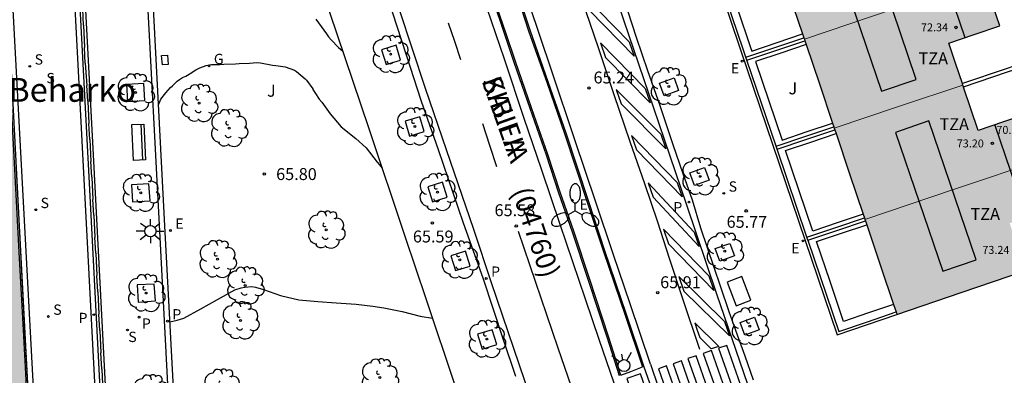
# Model space of a CAD drawing. Units: metres. Extents: x 584144 to 584495, y 4796040 to 4796291.
# Drawn here: x 584287 to 584349, y 4796229 to 4796251 of the extents above; entities that cross this region are included whole.
import ezdxf

# ---------------------------------------------------------------- set-up
doc = ezdxf.new("R2010")
doc.units = ezdxf.units.M
for name, color, linetype in [('020104', 34, 'Continuous'), ('020204', 9, 'Continuous'), ('020308', 9, 'Continuous'), ('050102', 4, 'Continuous'), ('060106', 9, 'BARANDILLA'), ('060108', 9, 'Continuous'), ('060113', 4, 'Continuous'), ('060124', 9, 'Continuous'), ('060130', 9, 'Continuous'), ('060144', 9, 'Continuous'), ('070105', 6, 'Continuous'), ('080110', 9, 'Continuous'), ('080201', 9, 'Continuous'), ('080302', 9, 'Continuous'), ('080303', 9, 'Continuous'), ('080304', 9, 'Continuous'), ('080306', 9, 'Continuous'), ('080311', 9, 'Continuous'), ('080312', 8, 'Continuous'), ('090110', 1, 'Continuous'), ('090202', 1, 'Continuous'), ('100101', 9, 'Continuous'), ('100105', 3, 'Continuous'), ('100107', 3, 'Continuous'), ('100116', 71, 'Continuous'), ('100202', 3, 'Continuous'), ('100302', 7, 'Continuous'), ('210201', 9, 'Continuous'), ('210204', 9, 'Continuous'), ('210205', 4, 'Continuous'), ('210301', 9, 'Continuous'), ('210304', 9, 'Continuous'), ('210305', 4, 'Continuous'), ('220101', 1, 'Continuous'), ('220205', 1, 'Continuous'), ('220207', 9, 'Continuous'), ('220305', 1, 'Continuous'), ('220307', 9, 'Continuous'), ('230204', 9, 'Continuous'), ('230304', 9, 'Continuous'), ('250205', 9, 'Continuous'), ('250206', 9, 'Continuous'), ('260101', 9, 'Continuous'), ('260204', 9, 'Continuous'), ('990501', 21, 'Continuous')]:
    doc.layers.add(name, color=color, linetype=linetype)
for name, color, linetype, lineweight in [('020105', 24, 'Continuous', 30), ('080111', 7, 'Continuous', 30), ('080117', 7, 'Continuous', 20)]:
    doc.layers.add(name, color=color, linetype=linetype, lineweight=lineweight)
doc.styles.add('ARIAL', font='ARIAL.TTF', dxfattribs={"height": 1})
doc.styles.add('ARIALI', font='ARIALI.TTF', dxfattribs={"height": 1})
doc.styles.add('ROMANS', font='romans__.ttf', dxfattribs={"height": 1})
doc.styles.get("Standard").update_dxf_attribs({"font": 'txt.shx'})
doc.linetypes.add('BARANDILLA', pattern='A,1,[201,DONOSTI.shx,S=0.1,R=0,X=0,Y=0],1', length=2)

# ---------------------------------------------------------------- blocks, each defined once
blk = doc.blocks.new('PUNTO')
blk.add_circle((0, 0), 0.075)
at = {"layer": '080201'}
blk.add_attdef('NPUNTO', (2920886.995, 23981495.304, 239.997), '', height=0.75, dxfattribs=at)
blk = doc.blocks.new('ARBOL')
blk.add_circle((0, 0), 0.0587)
for centre, radius, start, end in [((-0.564, 0.381), 0.532, 92.28, 254.58), ((-0.28, 0.855), 0.3, 359.28777, 173.60777), ((0.097, 0.97), 0.21, 23.15651, 160.46651), ((0.438, 0.881), 0.24, 301.57804, 139.32804), ((0.656, 0.288), 0.443, 319.85562, 114.76562), ((-0.091, 0.321), 0.12, 119.14, 310.56), ((0.819, -0.249), 0.383, 235.52754, 62.02753), ((-0.556, -0.339), 0.555, 142.64, 266.54), ((-0.039, -0.384), 0.21, 189.64, 323.88), ((-0.301, -0.676), 0.45, 213.78, 295.32), ((0.299, -0.624), 0.532, 224.67, 0.24)]:
    blk.add_arc(centre, radius, start, end)
blk = doc.blocks.new('COTAPU')
blk.add_circle((0, 0), 0.075)
blk = doc.blocks.new('SEMAFO')
for p, q in [((-0.24, -0.29), (-0.625, -0.75)), ((0.005, -0.375), (0.005, -0.74)), ((0.24, -0.29), (0.625, -0.75))]:
    blk.add_line(p, q)
blk.add_circle((0, 0), 0.375)
blk = doc.blocks.new('REGAS')
blk.add_circle((0, 0), 0.055)
blk = doc.blocks.new('REGELE')
blk.add_circle((0, 0), 0.055)
blk = doc.blocks.new('SANEA')
blk.add_circle((0, 0), 0.055)
blk = doc.blocks.new('REGALU')
blk.add_circle((0, 0), 0.055)
blk = doc.blocks.new('PLUVI3')
blk.add_circle((0, 0), 0.055)
blk = doc.blocks.new('FAROLA')
for p, q in [((0, 0.355), (0, 0.755)), ((-0.355, 0), (-0.895, 0)), ((-0.63, 0.51), (-0.255, 0.245)), ((0.605, 0.49), (0.276, 0.223)), ((0.355, 0), (0.855, 0)), ((-0.65, -0.52), (-0.255, -0.24)), ((0, -0.355), (0, -0.755)), ((0.585, -0.52), (0.256, -0.246))]:
    blk.add_line(p, q)
blk.add_circle((0, 0), 0.355)
blk = doc.blocks.new('FAROLM')
for q in [(0, 0.5), (0.433, -0.25), (-0.433, -0.25)]:
    blk.add_line((0, 0), q)
for points in [[(0, 0.5, 0.159986), (0.117, 0.538, 0.106322), (0.238, 0.675, 0.071006), (0.309, 0.858, 0.057309), (0.337, 1.099, 0.057309), (0.309, 1.339, 0.071006), (0.238, 1.522, 0.106322), (0.117, 1.659, 0.159986), (0, 1.697, 0.159986), (-0.117, 1.659, 0.106322), (-0.238, 1.522, 0.071006), (-0.309, 1.339, 0.057309), (-0.337, 1.099, 0.057309), (-0.309, 0.858, 0.071006), (-0.238, 0.675, 0.106322), (-0.117, 0.538, 0.159986)], [(-0.433, -0.25, 0.159986), (-0.525, -0.168, 0.106322), (-0.704, -0.131, 0.071006), (-0.898, -0.161, 0.057309), (-1.12, -0.258, 0.057309), (-1.315, -0.402, 0.071006), (-1.437, -0.555, 0.106322), (-1.495, -0.728, 0.159986), (-1.47, -0.849, 0.159986), (-1.378, -0.931, 0.106322), (-1.199, -0.967, 0.071006), (-1.005, -0.937, 0.057309), (-0.783, -0.841, 0.057309), (-0.588, -0.697, 0.071006), (-0.466, -0.544, 0.106322), (-0.408, -0.371, 0.159986)], [(0.433, -0.25, 0.159986), (0.408, -0.371, 0.106322), (0.466, -0.544, 0.071006), (0.588, -0.697, 0.057309), (0.783, -0.841, 0.057309), (1.005, -0.937, 0.071006), (1.199, -0.967, 0.106322), (1.378, -0.931, 0.159986), (1.47, -0.849, 0.159986), (1.495, -0.728, 0.106322), (1.437, -0.555, 0.071006), (1.315, -0.402, 0.057309), (1.12, -0.258, 0.057309), (0.898, -0.161, 0.071006), (0.704, -0.131, 0.106322), (0.525, -0.168, 0.159986)]]:
    blk.add_lwpolyline(points, format="xyb", close=True)
blk = doc.blocks.new('PLUVI1')
blk.add_circle((0, 0), 0.055)
blk = doc.blocks.new('BANCO')
blk.add_line((1.125, 0.1875), (-1.125, 0.1875))
blk.add_lwpolyline([(1.125, 0.75), (1.125, 0), (-1.125, 0), (-1.125, 0.75)], close=True)

msp = doc.modelspace()

# ---------------------------------------------------------------- hatches: boundary and pattern name
at = {"layer": '990501'}
for points in [[(584284.506, 4796287.505), (584274, 4796286.961), (584276.001, 4796249.449), (584277.207, 4796226.604), (584278.18, 4796208.035), (584278.848, 4796195.289), (584285.52, 4796195.625), (584289.361, 4796195.818), (584287.732, 4796226.162)], [(584347.759, 4796253.614), (584342.12, 4796251.714), (584336.482, 4796249.813), (584335.514, 4796252.694), (584334.547, 4796255.575), (584338.58, 4796256.923), (584342.613, 4796258.271), (584342.65, 4796258.161), (584343.58, 4796255.414), (584345.178, 4796255.958), (584346.775, 4796256.503), (584347.267, 4796255.058)], [(584346.004, 4796248.252), (584345.558, 4796249.571), (584347.162, 4796250.117), (584348.765, 4796250.663), (584347.77, 4796253.583), (584347.759, 4796253.614), (584342.12, 4796251.714), (584336.482, 4796249.813), (584337.423, 4796247.01), (584338.364, 4796244.208), (584342.407, 4796245.57), (584346.45, 4796246.932)], [(584351.08, 4796243.704), (584350.593, 4796245.143), (584349.006, 4796244.605), (584347.419, 4796244.067), (584346.496, 4796246.798), (584346.45, 4796246.932), (584342.407, 4796245.57), (584338.364, 4796244.208), (584339.327, 4796241.342), (584340.29, 4796238.475), (584345.929, 4796240.37), (584351.567, 4796242.264)], [(584349.391, 4796238.238), (584350.979, 4796238.776), (584352.567, 4796239.314), (584351.567, 4796242.264), (584345.929, 4796240.37), (584340.29, 4796238.475), (584341.294, 4796235.488), (584342.297, 4796232.5), (584346.347, 4796233.878), (584350.399, 4796235.258), (584349.897, 4796236.742)]]:
    msp.add_hatch(color=256, dxfattribs=at).paths.add_polyline_path(points)

# ---------------------------------------------------------------- linework, layer by layer
at = {"layer": '020104', "flags": 128}
for points, elevation in [([(584295.856, 4796245.69), (584296.008, 4796246.034), (584296.331, 4796246.431), (584296.62, 4796246.769), (584296.739, 4796246.887), (584297.045, 4796247.175), (584297.181, 4796247.284), (584297.376, 4796247.402), (584297.588, 4796247.495), (584297.8, 4796247.622), (584297.843, 4796247.655), (584298.199, 4796247.892), (584298.411, 4796247.993), (584298.462, 4796248.01), (584298.865, 4796248.166), (584299.196, 4796248.223), (584299.488, 4796248.227), (584299.708, 4796248.226), (584299.979, 4796248.243), (584300.708, 4796248.266), (584300.937, 4796248.282), (584301.59, 4796248.298), (584302.039, 4796248.339), (584302.276, 4796248.321), (584303.03, 4796248.175), (584303.25, 4796248.157), (584303.826, 4796248.071), (584304.41, 4796247.866), (584304.537, 4796247.79), (584305.095, 4796247.314), (584305.162, 4796247.237), (584305.567, 4796246.685), (584305.576, 4796246.651), (584305.685, 4796246.456), (584305.972, 4796246.049), (584306.124, 4796245.845), (584306.648, 4796245.123), (584307.357, 4796244.291), (584308.279, 4796243.56), (584308.913, 4796242.99), (584309.605, 4796242.073), (584309.757, 4796241.904), (584309.929, 4796241.696)], 65.5), ([(584296.577, 4796232.031), (584297.029, 4796232.136), (584297.453, 4796232.271), (584298.522, 4796232.844), (584299.575, 4796233.443), (584300.652, 4796234.04), (584301.051, 4796234.183), (584301.288, 4796234.225), (584301.737, 4796234.249), (584301.958, 4796234.215), (584302.474, 4796234.061), (584303.541, 4796233.685), (584304.692, 4796233.428), (584305.878, 4796233.314), (584307.03, 4796233.226), (584308.284, 4796233.155), (584309.342, 4796233.017), (584310.036, 4796232.913), (584311.188, 4796232.69), (584312.322, 4796232.381), (584313.093, 4796232.257)], 66)]:
    msp.add_lwpolyline(points, dxfattribs=dict(at, elevation=elevation))
at = {"layer": '020105', "elevation": 65, "flags": 128}
msp.add_lwpolyline([(584305.766, 4796251.065), (584306.433, 4796250.157), (584306.551, 4796249.953), (584306.711, 4796249.766), (584307.184, 4796249.299), (584307.431, 4796249.089)], dxfattribs=at)
at = {"layer": '050102'}
msp.add_polyline3d([(584297.242, 4796212.938, 66.709), (584297.596, 4796212.959, 66.641), (584296.253, 4796238.077, 65.771), (584295.475, 4796253.002, 65.073), (584294.455, 4796272.307, 63.902), (584294.386, 4796273.685, 63.813), (584294.317, 4796275.064, 63.724), (584293.951, 4796282.475, 63.137)], dxfattribs=at)
at = {"layer": '060106'}
for points in [[(584291.135, 4796250.692, 65.997), (584291.098, 4796251.679, 65.979)], [(584291.135, 4796250.692, 65.997), (584291.203, 4796249.292, 66.037)], [(584291.258, 4796248.307, 66.07), (584291.203, 4796249.292, 66.042)], [(584291.258, 4796248.307, 66.07), (584291.351, 4796246.901, 66.11)], [(584291.41, 4796245.906, 66.135), (584291.351, 4796246.901, 66.112)], [(584291.41, 4796245.906, 66.135), (584291.478, 4796244.506, 66.175)], [(584291.534, 4796243.511, 66.188), (584291.478, 4796244.506, 66.168)], [(584291.534, 4796243.511, 66.188), (584291.602, 4796242.111, 66.228)], [(584291.668, 4796241.127, 66.243), (584291.602, 4796242.111, 66.22)], [(584291.668, 4796241.127, 66.243), (584291.736, 4796239.727, 66.283)], [(584291.792, 4796238.745, 66.3), (584291.736, 4796239.727, 66.275)], [(584291.792, 4796238.745, 66.3), (584291.86, 4796237.345, 66.34)], [(584291.919, 4796236.356, 66.353), (584291.86, 4796237.345, 66.326)], [(584291.919, 4796236.356, 66.353), (584291.987, 4796234.956, 66.393)], [(584292.037, 4796233.925, 66.408), (584291.987, 4796234.956, 66.379)], [(584292.037, 4796233.925, 66.408), (584292.105, 4796232.525, 66.448)], [(584292.167, 4796231.481, 66.458), (584292.105, 4796232.525, 66.441)], [(584292.167, 4796231.481, 66.458), (584292.235, 4796230.081, 66.498)], [(584292.301, 4796229.047, 66.527), (584292.235, 4796230.081, 66.506)], [(584292.301, 4796229.047, 66.527), (584292.369, 4796227.647, 66.567)]]:
    msp.add_polyline3d(points, dxfattribs=at)
at = {"layer": '060108'}
for points in [[(584297.552, 4796290.124, 62.255), (584297.953, 4796288.961, 62.322), (584299.347, 4796284.622, 62.634), (584301.13, 4796279.384, 62.959), (584303.265, 4796273.094, 63.356), (584304.215, 4796270.193, 63.56), (584305.631, 4796266.149, 63.848), (584307.262, 4796261.313, 64.141), (584308.475, 4796257.736, 64.368), (584310.288, 4796252.401, 64.728), (584311.431, 4796248.82, 64.961), (584312.372, 4796245.914, 65.138), (584313.455, 4796242.88, 65.325), (584315.015, 4796238.267, 65.63), (584316.254, 4796234.812, 65.809), (584317.558, 4796230.87, 65.974), (584318.323, 4796228.619, 66.069)], [(584304.085, 4796290.124, 62.507), (584304.496, 4796288.868, 62.586), (584305.422, 4796286.216, 62.781), (584306.575, 4796282.771, 63.028), (584307.592, 4796279.789, 63.253), (584308.981, 4796275.582, 63.515), (584309.933, 4796272.829, 63.702), (584311.71, 4796267.504, 64.084), (584312.843, 4796264.232, 64.302), (584314.444, 4796259.441, 64.593), (584315.411, 4796256.663, 64.774), (584316.202, 4796254.367, 64.95), (584316.886, 4796252.324, 65.052), (584317.601, 4796250.19, 65.147), (584318.215, 4796248.371, 65.253), (584319.222, 4796245.465, 65.418), (584320.249, 4796242.534, 65.607), (584321.024, 4796240.156, 65.698), (584321.886, 4796237.697, 65.811), (584322.892, 4796234.659, 65.979), (584324.06, 4796231.087, 66.116), (584324.835, 4796228.649, 66.227)], [(584327.16, 4796227.037, 66.35), (584326.385, 4796229.248, 66.236), (584325.303, 4796232.495, 66.077), (584323.938, 4796236.493, 65.877), (584322.921, 4796239.592, 65.718), (584321.491, 4796243.911, 65.512), (584320.399, 4796247.071, 65.353), (584319.236, 4796250.379, 65.163), (584318.28, 4796253.3, 64.974), (584317.56, 4796255.448, 64.868), (584316.568, 4796258.415, 64.704), (584315.455, 4796261.469, 64.544), (584314.145, 4796265.3, 64.261), (584312.962, 4796268.826, 64.063), (584311.784, 4796272.311, 63.817), (584310.606, 4796275.827, 63.552), (584309.397, 4796279.409, 63.334), (584308.169, 4796282.919, 63.087), (584306.85, 4796286.897, 62.753), (584305.794, 4796290.124, 62.513)], [(584325.37, 4796251.565, 65.067), (584325.909, 4796249.949, 65.177), (584326.624, 4796247.851, 65.278), (584327.395, 4796245.645, 65.35), (584328.2, 4796243.196, 65.485), (584328.83, 4796241.361, 65.564), (584329.415, 4796239.719, 65.643), (584329.948, 4796237.956, 65.743), (584330.794, 4796235.476, 65.865), (584331.182, 4796234.292, 65.909), (584331.736, 4796232.691, 65.98), (584332.26, 4796231.207, 66.05), (584332.744, 4796229.901, 66.096), (584333.258, 4796228.376, 66.208)]]:
    msp.add_polyline3d(points, dxfattribs=at)
at = {"layer": '060113'}
for points in [[(584289.312, 4796203.322, 67.011), (584285.008, 4796283.259, 65.003), (584284.864, 4796287.426, 64.868), (584284.541, 4796288.824, 64.716), (584284.413, 4796289.329, 64.717), (584284.257, 4796289.821, 64.717), (584284.126, 4796290.124, 64.716)], [(584288.34, 4796290.124, 64.758), (584288.408, 4796289.908, 64.765), (584288.496, 4796289.539, 64.768), (584288.568, 4796289.107, 64.777), (584288.608, 4796288.77, 64.798), (584288.633, 4796288.302, 64.809), (584288.7, 4796286.627, 64.841), (584289.049, 4796280.616, 65.039), (584289.318, 4796275.296, 65.239), (584289.68, 4796268.443, 65.436), (584290.382, 4796255.802, 65.773), (584292.132, 4796222.642, 66.573)], [(584319.26, 4796227.278, 66.015), (584316.803, 4796234.483, 65.685), (584315.7, 4796237.851, 65.54), (584313.984, 4796242.855, 65.26), (584312.66, 4796246.707, 65.002), (584311.024, 4796251.67, 64.689), (584308.954, 4796257.686, 64.316), (584307.393, 4796262.137, 63.994), (584306.164, 4796265.875, 63.752), (584304.855, 4796269.767, 63.515), (584302.958, 4796275.315, 63.151), (584299.584, 4796285.313, 62.481), (584297.985, 4796290.124, 62.159)], [(584350.825, 4796203.62, 67.42), (584347.46, 4796205.723, 67.223), (584346.415, 4796206.353, 67.222), (584343.551, 4796208.129, 67.044), (584342.581, 4796208.918, 67.042), (584339.898, 4796211.828, 66.895), (584339.201, 4796212.769, 66.9), (584337.245, 4796215.969, 66.679), (584336.797, 4796217.017, 66.625), (584336.192, 4796218.551, 66.499), (584335.824, 4796219.483, 66.462), (584333.881, 4796225.291, 66.253), (584330.974, 4796233.768, 65.85), (584329.076, 4796239.44, 65.579), (584327.01, 4796245.472, 65.272), (584325.147, 4796250.955, 64.997), (584323.153, 4796256.891, 64.68), (584320.268, 4796265.652, 64.16), (584318.399, 4796271.1, 63.81), (584316.662, 4796276.309, 63.433), (584315.196, 4796280.543, 63.172), (584313.645, 4796285.107, 62.871), (584312.442, 4796288.684, 62.634), (584311.952, 4796290.124, 62.541)]]:
    msp.add_polyline3d(points, dxfattribs=at)
at = {"layer": '060124'}
msp.add_polyline3d([(584289.386, 4796195.905, 69.732), (584288.287, 4796216.311, 69.719), (584287.458, 4796231.541, 69.727), (584287.223, 4796236.029, 69.35), (584286.405, 4796251.876, 69.315), (584286.196, 4796256.383, 68.914), (584285.503, 4796269.198, 68.917), (584284.544, 4796287.737, 68.936), (584284.482, 4796288.094, 68.92), (584284.471, 4796288.093, 68.92)], dxfattribs=at)
at = {"layer": '060130'}
msp.add_polyline3d([(584325.312, 4796228.462, 66.233), (584326.496, 4796225.054, 66.376), (584327.364, 4796225.355, 66.37), (584326.18, 4796228.763, 66.227), (584325.312, 4796228.462, 66.233)], dxfattribs=at)
at = {"layer": '060144'}
msp.add_polyline3d([(584277.416, 4796222.615, 70.722), (584278.896, 4796195.342, 70.732), (584289.251, 4796195.884, 70.726), (584287.379, 4796231.524, 70.73), (584287.129, 4796236.019, 70.351), (584286.28, 4796252.016, 70.324), (584286.081, 4796256.354, 69.92), (584285.233, 4796272.528, 69.924), (584284.45, 4796287.455, 69.928), (584284.446, 4796287.502, 69.853)], dxfattribs=at)
at = {"layer": '070105'}
for points in [[(584318.595, 4796290.123, 63.584), (584327.051, 4796265.219, 66.51), (584332.465, 4796249.138, 67.018), (584338.549, 4796231.212, 66.324), (584342.297, 4796232.5, 66.512)], [(584288.965, 4796288.715, 64.734), (584288.985, 4796288.333, 64.768), (584290.058, 4796267.96, 65.427), (584290.801, 4796253.819, 65.792), (584291.471, 4796241.146, 66.092), (584292.139, 4796228.658, 66.397), (584293.014, 4796212.578, 66.746)], [(584293.319, 4796212.686, 66.813), (584292.826, 4796222.429, 66.543), (584292.281, 4796232.87, 66.174), (584291.784, 4796242.143, 65.757), (584290.686, 4796263.14, 64.692), (584290.056, 4796274.756, 63.907), (584289.587, 4796283.644, 63.24)], [(584332.802, 4796248.679, 66.888), (584332.627, 4796249.193, 66.914), (584330.922, 4796254.258, 66.754)], [(584332.802, 4796248.679, 66.888), (584334.626, 4796249.293, 66.888), (584336.45, 4796249.908, 66.888)], [(584332.866, 4796248.489, 66.888), (584334.69, 4796249.104, 66.888), (584336.514, 4796249.719, 66.888)], [(584332.866, 4796248.489, 66.885), (584332.802, 4796248.679, 66.888)], [(584334.701, 4796243.081, 66.659), (584332.866, 4796248.489, 66.885)], [(584349.646, 4796248.115, 67.938), (584349.18, 4796247.958, 67.932), (584346.418, 4796247.027, 67.896)], [(584346.487, 4796246.823, 67.942), (584349.249, 4796247.753, 67.978), (584349.708, 4796247.908, 67.984)], [(584334.701, 4796243.081, 66.659), (584336.516, 4796243.692, 66.658), (584338.332, 4796244.303, 66.658)], [(584334.766, 4796242.89, 66.658), (584336.581, 4796243.502, 66.658), (584338.396, 4796244.113, 66.658)], [(584334.766, 4796242.89, 66.651), (584334.701, 4796243.081, 66.659)], [(584336.644, 4796237.357, 66.421), (584334.766, 4796242.89, 66.651)], [(584336.644, 4796237.357, 66.418), (584338.451, 4796237.964, 66.418), (584340.258, 4796238.571, 66.418)], [(584336.708, 4796237.167, 66.413), (584338.515, 4796237.774, 66.418), (584340.322, 4796238.38, 66.418)], [(584336.708, 4796237.167, 66.413), (584336.644, 4796237.357, 66.421)], [(584336.708, 4796237.167, 66.413), (584338.657, 4796231.424, 66.173), (584340.45, 4796232.041, 66.378), (584342.244, 4796232.657, 66.423)]]:
    msp.add_polyline3d(points, dxfattribs=at)
at = {"layer": '080110'}
for points in [[(584338.383, 4796255.242, 74.996), (584341.33, 4796246.544, 75.011), (584343.52, 4796247.286, 75.002), (584340.573, 4796255.984, 74.987), (584338.383, 4796255.242, 74.996)], [(584344.59, 4796255.758, 72.771), (584345.584, 4796252.838, 72.895), (584346.578, 4796249.918, 73.019)], [(584342.211, 4796243.953, 75.835), (584345.195, 4796235.226, 75.809), (584347.287, 4796235.942, 75.769), (584344.304, 4796244.669, 75.795), (584342.211, 4796243.953, 75.835)], [(584348.45, 4796244.416, 73.979), (584349.441, 4796241.503, 74.102), (584350.431, 4796238.59, 74.226)]]:
    msp.add_polyline3d(points, dxfattribs=at)
at = {"layer": '080111'}
for points in [[(584334.659, 4796255.243, 72.636), (584335.514, 4796252.694, 72.804), (584336.37, 4796250.145, 72.973)], [(584346.418, 4796247.027, 73.279), (584346.004, 4796248.252, 73.191), (584345.558, 4796249.571, 73.096), (584347.162, 4796250.117, 70.42), (584348.765, 4796250.663, 70.42), (584347.791, 4796253.52, 70.409)], [(584336.37, 4796250.145, 72.973), (584336.45, 4796249.908, 72.989)], [(584336.45, 4796249.908, 72.989), (584336.482, 4796249.813, 72.995)], [(584336.482, 4796249.813, 72.995), (584336.514, 4796249.719, 73.001)], [(584336.514, 4796249.719, 73.001), (584336.593, 4796249.481, 73.017)], [(584336.593, 4796249.481, 73.017), (584337.423, 4796247.01, 73.18), (584338.252, 4796244.54, 73.344)], [(584346.45, 4796246.932, 73.286), (584346.418, 4796247.027, 73.279)], [(584346.487, 4796246.823, 73.294), (584346.45, 4796246.932, 73.286)], [(584350.593, 4796245.143, 71.211), (584349.006, 4796244.605, 71.211), (584347.419, 4796244.067, 73.492), (584346.496, 4796246.798, 73.296), (584346.487, 4796246.823, 73.294)], [(584338.252, 4796244.54, 73.344), (584338.332, 4796244.303, 73.36)], [(584338.332, 4796244.303, 73.36), (584338.364, 4796244.208, 73.366)], [(584338.364, 4796244.208, 73.366), (584338.396, 4796244.113, 73.372)], [(584338.396, 4796244.113, 73.372), (584338.475, 4796243.877, 73.388)], [(584338.475, 4796243.877, 73.388), (584339.327, 4796241.342, 73.556), (584340.178, 4796238.808, 73.723)], [(584286.917, 4796241.66, 66.17), (584287.732, 4796226.162, 66.548), (584288.119, 4796218.958, 66.7)], [(584340.178, 4796238.808, 73.723), (584340.258, 4796238.571, 73.739)], [(584340.258, 4796238.571, 73.739), (584340.29, 4796238.475, 73.745)], [(584340.29, 4796238.475, 73.745), (584340.322, 4796238.38, 73.751)], [(584340.322, 4796238.38, 73.751), (584340.401, 4796238.143, 73.767)], [(584340.401, 4796238.143, 73.767), (584341.294, 4796235.488, 73.943), (584342.084, 4796233.132, 74.099)], [(584342.297, 4796232.5, 74.141), (584346.347, 4796233.878, 66.712), (584350.399, 4796235.258, 66.912)], [(584342.084, 4796233.132, 74.099), (584342.244, 4796232.657, 74.13)], [(584342.244, 4796232.657, 74.13), (584342.297, 4796232.5, 74.141)]]:
    msp.add_polyline3d(points, dxfattribs=at)
at = {"layer": '080117'}
for points in [[(584336.482, 4796249.813, 73.154), (584342.12, 4796251.714, 73.226), (584347.759, 4796253.614, 73.298)], [(584338.364, 4796244.208, 73.516), (584342.407, 4796245.57, 73.621), (584346.45, 4796246.932, 73.726)], [(584340.29, 4796238.475, 74.106), (584345.929, 4796240.37, 74.145), (584351.567, 4796242.264, 74.184)]]:
    msp.add_polyline3d(points, dxfattribs=at)
at = {"layer": '090110'}
msp.add_polyline3d([(584331.635, 4796234.539, 66.967), (584332.192, 4796233.05, 66.981), (584333.109, 4796233.393, 66.978), (584332.552, 4796234.882, 66.964), (584331.635, 4796234.539, 66.967)], dxfattribs=at)
at = {"layer": '100101'}
for points in [[(584310.801, 4796249.436, 64.911), (584309.88, 4796249.151, 64.909), (584310.169, 4796248.214, 64.947), (584311.09, 4796248.499, 64.949), (584310.801, 4796249.436, 64.911)], [(584293.847, 4796246.974, 65.492), (584293.905, 4796245.893, 65.558), (584295.007, 4796245.966, 65.563), (584294.929, 4796247.032, 65.487), (584293.847, 4796246.974, 65.492)], [(584328.574, 4796246.587, 65.384), (584327.658, 4796246.252, 65.39), (584327.367, 4796247.047, 65.34), (584328.283, 4796247.381, 65.334), (584328.574, 4796246.587, 65.384)], [(584312.288, 4796244.939, 65.197), (584311.367, 4796244.654, 65.195), (584311.656, 4796243.717, 65.233), (584312.577, 4796244.002, 65.235), (584312.288, 4796244.939, 65.197)], [(584330.485, 4796240.938, 65.666), (584329.569, 4796240.603, 65.672), (584329.278, 4796241.398, 65.622), (584330.194, 4796241.733, 65.616), (584330.485, 4796240.938, 65.666)], [(584294.168, 4796240.659, 65.787), (584294.226, 4796239.578, 65.853), (584295.328, 4796239.651, 65.858), (584295.25, 4796240.717, 65.782), (584294.168, 4796240.659, 65.787)], [(584313.729, 4796240.814, 65.444), (584312.808, 4796240.529, 65.442), (584313.097, 4796239.592, 65.48), (584314.018, 4796239.877, 65.482), (584313.729, 4796240.814, 65.444)], [(584332.085, 4796236.177, 65.887), (584331.169, 4796235.842, 65.893), (584330.878, 4796236.637, 65.843), (584331.794, 4796236.972, 65.837), (584332.085, 4796236.177, 65.887)], [(584315.169, 4796236.478, 65.692), (584314.248, 4796236.193, 65.69), (584314.537, 4796235.256, 65.728), (584315.458, 4796235.541, 65.73), (584315.169, 4796236.478, 65.692)], [(584294.514, 4796234.356, 66.047), (584294.572, 4796233.275, 66.113), (584295.674, 4796233.348, 66.118), (584295.596, 4796234.414, 66.042), (584294.514, 4796234.356, 66.047)], [(584333.645, 4796231.528, 66.119), (584332.729, 4796231.193, 66.125), (584332.438, 4796231.988, 66.075), (584333.354, 4796232.323, 66.069), (584333.645, 4796231.528, 66.119)], [(584316.847, 4796231.539, 65.927), (584315.926, 4796231.254, 65.925), (584316.215, 4796230.317, 65.963), (584317.136, 4796230.602, 65.965), (584316.847, 4796231.539, 65.927)]]:
    msp.add_polyline3d(points, dxfattribs=at)
at = {"layer": '100105'}
for points in [[(584324.929, 4796228.682, 66.233), (584324.155, 4796231.118, 66.116), (584322.987, 4796234.69, 65.979), (584321.981, 4796237.729, 65.811), (584321.119, 4796240.188, 65.698), (584320.344, 4796242.566, 65.607), (584319.317, 4796245.498, 65.418), (584318.309, 4796248.403, 65.253), (584317.695, 4796250.222, 65.147), (584316.981, 4796252.355, 65.052), (584316.296, 4796254.399, 64.95), (584315.505, 4796256.695, 64.774), (584314.539, 4796259.474, 64.593), (584312.938, 4796264.265, 64.302), (584311.805, 4796267.536, 64.084), (584310.028, 4796272.861, 63.702), (584309.076, 4796275.614, 63.515), (584307.686, 4796279.821, 63.253), (584306.669, 4796282.803, 63.028), (584305.516, 4796286.248, 62.781), (584304.591, 4796288.9, 62.586), (584304.19, 4796290.124, 62.509)], [(584305.689, 4796290.124, 62.511), (584305.699, 4796290.093, 62.513), (584306.755, 4796286.866, 62.753), (584308.074, 4796282.887, 63.087), (584309.303, 4796279.376, 63.334), (584310.512, 4796275.795, 63.552), (584311.689, 4796272.279, 63.817), (584312.867, 4796268.794, 64.063), (584314.05, 4796265.268, 64.261), (584315.361, 4796261.436, 64.544), (584316.473, 4796258.382, 64.704), (584317.465, 4796255.417, 64.868), (584318.185, 4796253.268, 64.974), (584319.141, 4796250.346, 65.163), (584320.305, 4796247.038, 65.353), (584321.397, 4796243.879, 65.512), (584322.826, 4796239.561, 65.718), (584323.843, 4796236.461, 65.877), (584325.208, 4796232.463, 66.077), (584326.292, 4796229.209, 66.24)]]:
    msp.add_polyline3d(points, dxfattribs=at)
at = {"layer": '100107'}
for points in [[(584334.659, 4796255.243, 66.858), (584333.058, 4796254.708, 66.858), (584331.458, 4796254.173, 66.836), (584333.1, 4796249.299, 66.913), (584333.178, 4796249.069, 66.908), (584334.774, 4796249.607, 66.858), (584336.37, 4796250.145, 66.858)], [(584336.593, 4796249.481, 66.858), (584334.998, 4796248.944, 66.858), (584333.402, 4796248.406, 66.858), (584334.24, 4796245.938, 66.798), (584335.077, 4796243.471, 66.858), (584336.666, 4796244.006, 66.858), (584338.252, 4796244.54, 66.858)], [(584340.178, 4796238.808, 66.568), (584338.6, 4796238.277, 66.568), (584337.02, 4796237.746, 66.537), (584336.161, 4796240.277, 66.564), (584335.302, 4796242.808, 66.59), (584336.889, 4796243.342, 66.568), (584338.475, 4796243.877, 66.568)], [(584342.084, 4796233.132, 66.338), (584340.518, 4796232.593, 66.338), (584338.952, 4796232.055, 66.338), (584338.099, 4796234.569, 66.326), (584337.246, 4796237.084, 66.352), (584338.824, 4796237.614, 66.338), (584340.401, 4796238.143, 66.338)]]:
    msp.add_polyline3d(points, dxfattribs=at)
at = {"layer": '100116'}
for points in [[(584293.618, 4796290.124, 62.357), (584299.227, 4796273.549, 63.434), (584300.516, 4796269.626, 63.756), (584302.967, 4796262.387, 64.186), (584304.89, 4796256.611, 64.576), (584307.071, 4796250.148, 64.985), (584309.09, 4796244.204, 65.354), (584311.375, 4796237.37, 65.757), (584312.673, 4796233.509, 65.965), (584314.546, 4796227.931, 66.251)], [(584297.246, 4796212.861, 66.665), (584295.917, 4796238.135, 65.87), (584295.139, 4796252.83, 65.165), (584294.1, 4796272.308, 63.998), (584293.938, 4796275.028, 63.802), (584293.566, 4796282.475, 63.3), (584293.421, 4796283.854, 63.262)], [(584324.929, 4796228.682, 66.233), (584325.557, 4796228.9, 66.271), (584326.292, 4796229.209, 66.24)]]:
    msp.add_polyline3d(points, dxfattribs=at)
at = {"layer": '220101'}
msp.add_polyline3d([(584296.464, 4796248.221, 65.464), (584296.104, 4796248.202, 65.471), (584296.059, 4796248.786, 65.468), (584296.419, 4796248.805, 65.464), (584296.464, 4796248.221, 65.464)], dxfattribs=at)
at = {"layer": '260101'}
for points in [[(584303.601, 4796290.124, 62.381), (584304.07, 4796288.752, 62.464), (584305.117, 4796285.642, 62.712), (584306.19, 4796282.462, 62.937), (584307.217, 4796279.363, 63.161), (584308.132, 4796276.65, 63.362), (584308.973, 4796274.125, 63.505), (584309.783, 4796271.722, 63.679), (584310.317, 4796270.197, 63.784), (584310.876, 4796268.536, 63.905), (584311.541, 4796266.489, 64.037), (584312.23, 4796264.431, 64.171), (584312.925, 4796262.399, 64.33), (584314.239, 4796258.507, 64.549), (584315.095, 4796255.917, 64.728), (584316.233, 4796252.574, 64.949), (584317.598, 4796248.57, 65.133), (584318.835, 4796244.846, 65.337), (584319.948, 4796241.594, 65.526), (584321.106, 4796238.185, 65.707), (584322.702, 4796233.476, 65.911), (584323.563, 4796230.95, 66.046), (584324.49, 4796228.192, 66.196)], [(584326.808, 4796229.363, 66.154), (584325.519, 4796233.173, 65.971), (584324.471, 4796236.242, 65.826), (584323.349, 4796239.621, 65.655), (584322.065, 4796243.421, 65.443), (584320.579, 4796247.861, 65.215), (584319.166, 4796252.028, 64.959), (584318.098, 4796255.192, 64.798), (584317.061, 4796258.296, 64.598), (584316.008, 4796261.355, 64.453), (584314.729, 4796265.099, 64.204), (584313.773, 4796268.015, 63.994), (584312.796, 4796270.815, 63.809), (584311.819, 4796273.787, 63.612), (584310.74, 4796276.968, 63.379), (584309.657, 4796280.179, 63.167), (584308.591, 4796283.319, 62.941), (584307.005, 4796288.151, 62.585), (584306.338, 4796290.124, 62.459)], [(584322.66, 4796252.536, 64.92), (584325.462, 4796249.65, 65.081), (584325.774, 4796248.737, 65.123)], [(584322.66, 4796252.536, 64.92), (584322.972, 4796251.622, 64.962), (584325.774, 4796248.737, 65.123)], [(584329.905, 4796230.3, 66.081), (584328.868, 4796233.414, 65.931), (584328.002, 4796236.01, 65.805), (584327.257, 4796238.297, 65.695), (584326.452, 4796240.72, 65.574), (584325.53, 4796243.362, 65.435), (584324.523, 4796246.314, 65.292), (584323.541, 4796249.266, 65.114), (584322.475, 4796252.349, 64.934)], [(584314.881, 4796248.513, 65.046), (584314.493, 4796249.671, 64.976), (584314.106, 4796250.829, 64.905)], [(584323.666, 4796249.58, 65.108), (584326.464, 4796246.72, 65.23), (584326.776, 4796245.806, 65.272)], [(584323.666, 4796249.58, 65.108), (584323.978, 4796248.666, 65.15), (584326.776, 4796245.806, 65.272)], [(584324.643, 4796246.659, 65.258), (584327.456, 4796243.834, 65.356), (584327.768, 4796242.92, 65.398)], [(584324.643, 4796246.659, 65.258), (584324.955, 4796245.745, 65.3), (584327.768, 4796242.92, 65.398)], [(584317.14, 4796241.787, 65.443), (584316.698, 4796243.135, 65.364), (584316.255, 4796244.484, 65.285)], [(584325.604, 4796243.763, 65.418), (584328.477, 4796240.809, 65.498), (584328.789, 4796239.895, 65.54)], [(584325.604, 4796243.763, 65.418), (584325.916, 4796242.849, 65.46), (584328.789, 4796239.895, 65.54)], [(584326.657, 4796240.786, 65.54), (584329.551, 4796237.682, 65.678), (584329.863, 4796236.768, 65.72)], [(584326.657, 4796240.786, 65.54), (584326.969, 4796239.872, 65.582), (584329.863, 4796236.768, 65.72)], [(584322.044, 4796227.348, 66.051), (584320.997, 4796230.387, 65.984), (584318.51, 4796237.707, 65.63)], [(584327.628, 4796237.855, 65.702), (584330.472, 4796234.924, 65.809), (584330.784, 4796234.01, 65.851)], [(584327.628, 4796237.855, 65.702), (584327.94, 4796236.941, 65.744), (584330.784, 4796234.01, 65.851)], [(584328.594, 4796234.883, 65.83), (584331.459, 4796232.064, 65.927), (584331.771, 4796231.15, 65.969)], [(584328.594, 4796234.883, 65.83), (584328.906, 4796233.969, 65.872), (584331.771, 4796231.15, 65.969)], [(584329.591, 4796231.967, 66.004), (584329.747, 4796231.51, 66.025), (584329.903, 4796231.053, 66.046)], [(584329.591, 4796231.967, 66.004), (584331.092, 4796230.474, 66.017), (584330.615, 4796230.343, 66.033), (584329.903, 4796231.053, 66.046)], [(584330.124, 4796230.053, 66.088), (584331.45, 4796226.271, 66.259), (584331.961, 4796226.45, 66.253), (584330.635, 4796230.232, 66.082), (584330.124, 4796230.053, 66.088)], [(584331.088, 4796230.374, 66.031), (584332.414, 4796226.592, 66.202), (584332.925, 4796226.771, 66.196), (584331.599, 4796230.553, 66.025), (584331.088, 4796230.374, 66.031)], [(584328.233, 4796229.393, 66.15), (584329.559, 4796225.611, 66.321), (584330.07, 4796225.79, 66.315), (584328.744, 4796229.572, 66.144), (584328.233, 4796229.393, 66.15)], [(584329.162, 4796229.721, 66.125), (584330.488, 4796225.939, 66.296), (584330.999, 4796226.118, 66.29), (584329.673, 4796229.9, 66.119), (584329.162, 4796229.721, 66.125)], [(584326.808, 4796229.363, 66.154), (584327.798, 4796226.455, 66.289), (584328.787, 4796223.546, 66.424)], [(584327.304, 4796229.086, 66.174), (584328.63, 4796225.304, 66.345), (584329.141, 4796225.483, 66.339), (584327.815, 4796229.265, 66.168), (584327.304, 4796229.086, 66.174)]]:
    msp.add_polyline3d(points, dxfattribs=at)

# ---------------------------------------------------------------- block references
at = {"layer": '020204', "rotation": 359.9987685839998}
for p in [(584322.931, 4796246.744, 65.242), (584302.509, 4796241.328, 65.803), (584332.82, 4796239.016, 65.773), (584313.088, 4796238.26, 65.588), (584318.356, 4796238.067, 65.579), (584327.255, 4796233.865, 65.909)]:
    msp.add_blockref('COTAPU', p, dxfattribs=at)
at = {"layer": '080201', "rotation": 359.9987685839998}
for p in [(584346.014, 4796250.55, 72.344), (584348.308, 4796243.255, 73.2)]:
    msp.add_blockref('PUNTO', p, dxfattribs=at)
at = {"layer": '090202', "rotation": 92.80676769533522}
msp.add_blockref('BANCO', (584294.987, 4796243.351), dxfattribs=at)
at = {"layer": '100202', "rotation": 359.9987685839998}
for p in [(584310.462, 4796248.867, 64.952), (584294.421, 4796246.464, 65.527), (584327.957, 4796246.842, 65.304), (584298.412, 4796245.792, 65.529), (584300.3, 4796244.223, 65.695), (584311.992, 4796244.32, 65.196), (584329.937, 4796241.185, 65.586), (584294.742, 4796240.149, 65.822), (584313.413, 4796240.194, 65.462), (584306.409, 4796237.826, 65.957), (584331.472, 4796236.474, 65.831), (584299.577, 4796235.982, 65.896), (584314.816, 4796235.932, 65.687), (584301.316, 4796234.314, 65.998), (584295.088, 4796233.846, 66.082), (584301.013, 4796232.118, 66.088), (584333.042, 4796231.758, 66.099), (584316.513, 4796230.953, 65.982), (584309.778, 4796228.533, 66.197), (584299.864, 4796227.887, 66.212), (584295.409, 4796227.53, 66.315)]:
    msp.add_blockref('ARBOL', p, dxfattribs=at)
at = {"layer": '210201', "rotation": 359.9987685839998}
msp.add_blockref('PLUVI1', (584294.641, 4796232.327, 66.155), dxfattribs=at)
at = {"layer": '210204', "rotation": 359.9987685839998}
for p in [(584287.764, 4796248.109, 65.998), (584288.505, 4796246.933, 66.025), (584331.413, 4796240.117, 65.747), (584288.139, 4796239.083, 66.23), (584288.934, 4796232.369, 66.382), (584293.911, 4796231.523, 66.199)]:
    msp.add_blockref('SANEA', p, dxfattribs=at)
at = {"layer": '210205', "rotation": 359.9987685839998}
for p in [(584329.223, 4796239.569, 65.565), (584316.472, 4796234.761, 65.653), (584291.792, 4796232.486, 66.307), (584296.428, 4796232.077, 66.028)]:
    msp.add_blockref('PLUVI3', p, dxfattribs=at)
at = {"layer": '220205', "rotation": 359.9987685839998}
for p in [(584332.568, 4796248.434, 65.448), (584336.395, 4796237.123, 66.013)]:
    msp.add_blockref('REGELE', p, dxfattribs=at)
at = {"layer": '220207', "rotation": 359.9987685839998}
for p in [(584321.888, 4796239.674, 65.756), (584296.612, 4796237.779, 65.861)]:
    msp.add_blockref('REGALU', p, dxfattribs=at)
at = {"layer": '230204', "rotation": 359.9987685839998}
msp.add_blockref('REGAS', (584299.037, 4796248.137, 65.502), dxfattribs=at)
at = {"layer": '250205', "rotation": 359.9987685839998}
msp.add_blockref('FAROLM', (584322.069, 4796239.019, 65.776), dxfattribs=at)
at = {"layer": '250206', "rotation": 359.9987685839998}
msp.add_blockref('FAROLA', (584295.349, 4796237.737, 65.906), dxfattribs=at)
at = {"layer": '260204', "rotation": 191.153468522827}
msp.add_blockref('SEMAFO', (584325.139, 4796229.28, 66.284), dxfattribs=at)

# ---------------------------------------------------------------- texts
at = {"layer": '020308', "style": 'ARIAL'}
for s, p in [('65.24', (584323.22, 4796247.028, 65.24)), ('65.80', (584303.259, 4796240.953, 65.801)), ('65.58', (584316.996, 4796238.681, 65.577)), ('65.77', (584331.591, 4796237.948, 65.771)), ('65.59', (584311.861, 4796237.027, 65.586)), ('65.91', (584327.412, 4796234.149, 65.907))]:
    msp.add_text(s, height=0.75, rotation=359.99877, dxfattribs=at).set_placement(p)
at = {"layer": '080302', "style": 'ARIAL'}
msp.add_text('(04760)', height=1.25, rotation=288.99877, dxfattribs=at).set_placement((584318.046, 4796240.251))
at = {"layer": '080303', "style": 'ARIAL'}
for s, p in [('72.34', (584343.815, 4796250.31, 72.342)), ('70.22', (584348.556, 4796243.857, 70.214)), ('73.20', (584346.064, 4796243.005, 73.198)), ('73.24', (584347.674, 4796236.31, 73.237))]:
    msp.add_text(s, height=0.5, rotation=359.99877, dxfattribs=at).set_placement(p)
at = {"layer": '080304', "style": 'ARIALI'}
msp.add_text('Casa Beharko', height=1.49996, rotation=359.99877, dxfattribs=at).set_placement((584281.391, 4796245.875))
at = {"layer": '080306', "style": 'ARIALI'}
msp.add_text('KALEA', height=1.25, rotation=289.36776, dxfattribs=at).set_placement((584316.165, 4796247.215))
at = {"layer": '080311', "style": 'ARIAL'}
for p in [(584343.662, 4796248.234), (584344.982, 4796244.094), (584346.932, 4796238.444)]:
    msp.add_text('TZA', height=0.75, rotation=359.99877, dxfattribs=at).set_placement(p)
at = {"layer": '080312', "style": 'ARIALI'}
msp.add_text('SIBILIA', height=1.25, rotation=289.36776, dxfattribs=at).set_placement((584316.165, 4796247.215))
at = {"layer": '100302', "style": 'ARIAL'}
for p in [(584302.683, 4796246.195), (584335.482, 4796246.344)]:
    msp.add_text('J', height=0.75, rotation=359.99877, dxfattribs=at).set_placement(p)
at = {"layer": '210301', "style": 'ROMANS'}
msp.add_text('P', height=0.65, rotation=359.99877, dxfattribs=at).set_placement((584294.819, 4796231.6, 66.153))
at = {"layer": '210304', "style": 'ROMANS'}
for p in [(584288.07, 4796248.215, 65.996), (584288.811, 4796247.039, 66.023), (584331.719, 4796240.223, 65.745), (584288.445, 4796239.189, 66.228), (584289.24, 4796232.475, 66.38), (584293.961, 4796230.764, 66.197)]:
    msp.add_text('S', height=0.65, rotation=359.99877, dxfattribs=at).set_placement(p)
at = {"layer": '210305', "style": 'ROMANS'}
for p in [(584328.242, 4796238.916, 65.563), (584316.778, 4796234.867, 65.651), (584296.734, 4796232.183, 66.026), (584290.832, 4796231.951, 66.305)]:
    msp.add_text('P', height=0.65, rotation=359.99877, dxfattribs=at).set_placement(p)
at = {"layer": '220305', "style": 'ROMANS'}
for p in [(584331.862, 4796247.66, 65.446), (584335.653, 4796236.341, 66.011)]:
    msp.add_text('E', height=0.65, rotation=359.99877, dxfattribs=at).set_placement(p)
at = {"layer": '220307', "style": 'ROMANS'}
for p in [(584322.338, 4796239.091, 65.754), (584296.918, 4796237.885, 65.859)]:
    msp.add_text('E', height=0.65, rotation=359.99877, dxfattribs=at).set_placement(p)
at = {"layer": '230304', "style": 'ROMANS'}
msp.add_text('G', height=0.65, rotation=359.99877, dxfattribs=at).set_placement((584299.343, 4796248.243, 65.5))

doc.saveas('drawing.dxf')
